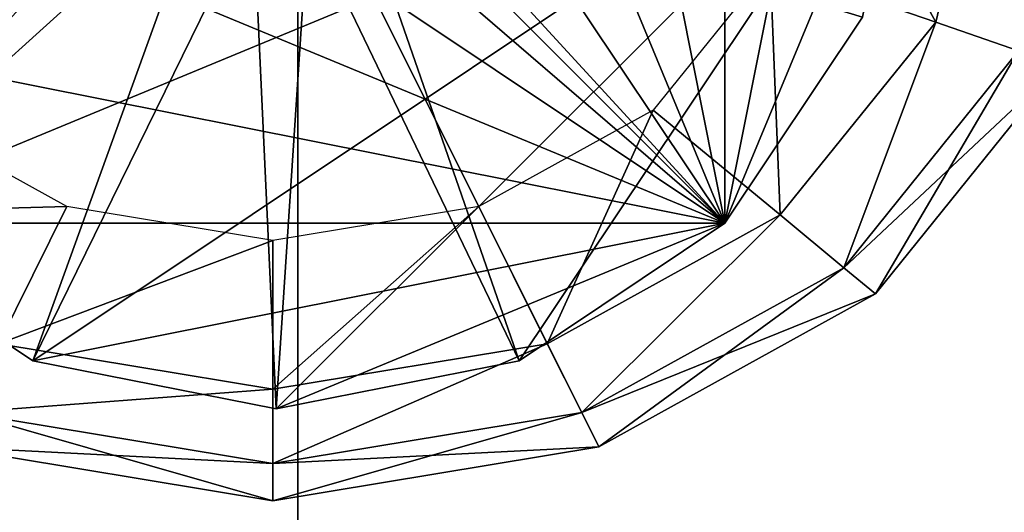
# Model space of a CAD drawing. Units: metres. Extents: x -0.0565 to -0.0445, y -0.0215 to -0.01.
# Drawn here: x -0.0513 to -0.0486, y -0.0175 to -0.0161 of the extents above; entities that cross this region are included whole.
import ezdxf

# ---------------------------------------------------------------- set-up
doc = ezdxf.new("R2010")
doc.units = ezdxf.units.M

msp = doc.modelspace()

# ---------------------------------------------------------------- linework, layer by layer
for points in [[(-0.049327, -0.016674), (-0.050559, -0.013697), (-0.051227, -0.01383)], [(-0.049327, -0.016674), (-0.049892, -0.01383), (-0.050559, -0.013697)], [(-0.049327, -0.016674), (-0.051227, -0.01383), (-0.051792, -0.014208)], [(-0.049327, -0.016674), (-0.049327, -0.014208), (-0.049892, -0.01383)], [(-0.049327, -0.016674), (-0.051792, -0.014208), (-0.05217, -0.014774)], [(-0.049327, -0.016674), (-0.048949, -0.014774), (-0.049327, -0.014208)], [(-0.049327, -0.016674), (-0.05217, -0.014774), (-0.052303, -0.015441)], [(-0.049327, -0.016674), (-0.048816, -0.015441), (-0.048949, -0.014774)], [(-0.049327, -0.016674), (-0.052303, -0.015441), (-0.05217, -0.016108)], [(-0.048816, -0.015441), (-0.051792, -0.016674), (-0.05217, -0.016108)], [(-0.048816, -0.015441), (-0.051792, -0.016674), (-0.05217, -0.016108)], [(-0.048816, -0.015441), (-0.051227, -0.017052), (-0.051792, -0.016674)], [(-0.048816, -0.015441), (-0.051227, -0.017052), (-0.051792, -0.016674)], [(-0.048816, -0.015441), (-0.050559, -0.017184), (-0.051227, -0.017052)], [(-0.048816, -0.015441), (-0.050559, -0.017184), (-0.051227, -0.017052)], [(-0.048816, -0.015441), (-0.049892, -0.017052), (-0.050559, -0.017184)], [(-0.048816, -0.015441), (-0.049892, -0.017052), (-0.050559, -0.017184)], [(-0.048816, -0.015441), (-0.049327, -0.016674), (-0.049892, -0.017052)], [(-0.048816, -0.015441), (-0.049327, -0.016674), (-0.049892, -0.017052)], [(-0.049327, -0.016674), (-0.048949, -0.016108), (-0.048816, -0.015441)], [(-0.048816, -0.015441), (-0.048949, -0.016108), (-0.049327, -0.016674)], [(-0.048816, -0.015441), (-0.048949, -0.016108), (-0.049327, -0.016674)], [(-0.052616, -0.0162, -0.000087), (-0.052135, -0.016796, -0.000087), (-0.050568, -0.015496, -0.000087)], [(-0.051933, -0.015965, -0.006385), (-0.051613, -0.016363, -0.006385), (-0.050568, -0.015496, -0.006385)], [(-0.050568, -0.015496, -0.000087), (-0.050568, -0.015496, -0.000087), (-0.04972, -0.017194, -0.000087)], [(-0.050568, -0.015496, -0.006385), (-0.050568, -0.015496, -0.006385), (-0.050003, -0.016628, -0.006385)], [(-0.0505, -0.0175, 0.04), (-0.0505, -0.0155, 0.0374), (-0.0505, -0.0163, 0.021)], [(-0.0505, -0.0175, 0.04), (-0.0505, -0.0155, 0.0374), (-0.0505, -0.0163, 0.021)], [(-0.0505, -0.0163, 0.021), (-0.0505, -0.0155, 0.0374), (-0.0505, -0.0175, 0.04)], [(-0.0505, -0.0175, 0.04), (-0.0505, -0.0155, 0.0374), (-0.0505, -0.0163, 0.021)], [(-0.0505, -0.0175, 0.04), (-0.0505, -0.0155, 0.0374), (-0.0505, -0.0163, 0.021)], [(-0.0505, -0.0163, 0.021), (-0.0505, -0.0155, 0.0374), (-0.0505, -0.0175, 0.04)], [(-0.0505, -0.0163, 0.021), (-0.0505, -0.0155, 0.0374), (-0.0505, -0.0175, 0.04)], [(-0.0505, -0.0175, 0.04), (-0.0505, -0.0155, 0.0374), (-0.0505, -0.0163, 0.021)], [(-0.048748, -0.016121, -0.005966), (-0.049091, -0.015496, -0.006385), (-0.049203, -0.015965, -0.006385)], [(-0.048748, -0.016121, -0.005966), (-0.048599, -0.015496, -0.005966), (-0.049091, -0.015496, -0.006385)], [(-0.048521, -0.0162, -0.005336), (-0.048599, -0.015496, -0.005966), (-0.048748, -0.016121, -0.005966)], [(-0.048521, -0.0162, -0.005336), (-0.048352, -0.015496, -0.005336), (-0.048599, -0.015496, -0.005966)], [(-0.051792, -0.016674), (-0.05217, -0.016108), (-0.050836, -0.015603, 0.037349)], [(-0.050836, -0.015603, 0.037349), (-0.05217, -0.016108), (-0.051792, -0.016674)], [(-0.050836, -0.015603, 0.037349), (-0.05217, -0.016108), (-0.051792, -0.016674)], [(-0.051792, -0.016674), (-0.050836, -0.015603, 0.037349), (-0.050751, -0.015731, 0.037349)], [(-0.050836, -0.015603, 0.037349), (-0.051792, -0.016674), (-0.050751, -0.015731, 0.037349)], [(-0.050836, -0.015603, 0.037349), (-0.051792, -0.016674), (-0.050751, -0.015731, 0.037349)], [(-0.051227, -0.017052), (-0.051792, -0.016674), (-0.050751, -0.015731, 0.037349)], [(-0.050751, -0.015731, 0.037349), (-0.051792, -0.016674), (-0.051227, -0.017052)], [(-0.050751, -0.015731, 0.037349), (-0.051792, -0.016674), (-0.051227, -0.017052)], [(-0.051227, -0.017052), (-0.050751, -0.015731, 0.037349), (-0.050622, -0.015817, 0.037349)], [(-0.050751, -0.015731, 0.037349), (-0.051227, -0.017052), (-0.050622, -0.015817, 0.037349)], [(-0.050751, -0.015731, 0.037349), (-0.051227, -0.017052), (-0.050622, -0.015817, 0.037349)], [(-0.049327, -0.016674), (-0.05032, -0.015817, 0.037349), (-0.050191, -0.015731, 0.037349)], [(-0.05032, -0.015817, 0.037349), (-0.049327, -0.016674), (-0.050191, -0.015731, 0.037349)], [(-0.05032, -0.015817, 0.037349), (-0.049327, -0.016674), (-0.050191, -0.015731, 0.037349)], [(-0.048949, -0.016108), (-0.049327, -0.016674), (-0.050191, -0.015731, 0.037349)], [(-0.050191, -0.015731, 0.037349), (-0.049327, -0.016674), (-0.048949, -0.016108)], [(-0.050191, -0.015731, 0.037349), (-0.049327, -0.016674), (-0.048949, -0.016108)], [(-0.050559, -0.017184), (-0.051227, -0.017052), (-0.050622, -0.015817, 0.037349)], [(-0.050622, -0.015817, 0.037349), (-0.051227, -0.017052), (-0.050559, -0.017184)], [(-0.050622, -0.015817, 0.037349), (-0.051227, -0.017052), (-0.050559, -0.017184)], [(-0.050559, -0.017184), (-0.050622, -0.015817, 0.037349), (-0.050471, -0.015847, 0.037349)], [(-0.050622, -0.015817, 0.037349), (-0.050559, -0.017184), (-0.050471, -0.015847, 0.037349)], [(-0.050622, -0.015817, 0.037349), (-0.050559, -0.017184), (-0.050471, -0.015847, 0.037349)], [(-0.049892, -0.017052), (-0.050471, -0.015847, 0.037349), (-0.05032, -0.015817, 0.037349)], [(-0.050471, -0.015847, 0.037349), (-0.049892, -0.017052), (-0.05032, -0.015817, 0.037349)], [(-0.050471, -0.015847, 0.037349), (-0.049892, -0.017052), (-0.05032, -0.015817, 0.037349)], [(-0.049327, -0.016674), (-0.049892, -0.017052), (-0.05032, -0.015817, 0.037349)], [(-0.05032, -0.015817, 0.037349), (-0.049892, -0.017052), (-0.049327, -0.016674)], [(-0.05032, -0.015817, 0.037349), (-0.049892, -0.017052), (-0.049327, -0.016674)], [(-0.049892, -0.017052), (-0.050559, -0.017184), (-0.050471, -0.015847, 0.037349)], [(-0.050471, -0.015847, 0.037349), (-0.050559, -0.017184), (-0.049892, -0.017052)], [(-0.050471, -0.015847, 0.037349), (-0.050559, -0.017184), (-0.049892, -0.017052)], [(-0.049175, -0.016651, -0.005966), (-0.049203, -0.015965, -0.006385), (-0.049524, -0.016363, -0.006385)], [(-0.049175, -0.016651, -0.005966), (-0.048748, -0.016121, -0.005966), (-0.049203, -0.015965, -0.006385)], [(-0.049327, -0.016674), (-0.05217, -0.016108), (-0.051792, -0.016674)], [(-0.049001, -0.016796, -0.005336), (-0.048748, -0.016121, -0.005966), (-0.049175, -0.016651, -0.005966)], [(-0.049001, -0.016796, -0.005336), (-0.048521, -0.0162, -0.005336), (-0.048748, -0.016121, -0.005966)], [(-0.049001, -0.016796, -0.000087), (-0.048521, -0.0162, -0.000087), (-0.048407, -0.016239, -0.000717)], [(-0.048914, -0.016868, -0.001347), (-0.048521, -0.0162, -0.001557), (-0.049001, -0.016796, -0.001557)], [(-0.049001, -0.016796, -0.001557), (-0.048521, -0.0162, -0.001557), (-0.048407, -0.016239, -0.001767)], [(-0.048914, -0.016868, -0.002396), (-0.048521, -0.0162, -0.002606), (-0.049001, -0.016796, -0.002606)], [(-0.049001, -0.016796, -0.002606), (-0.048521, -0.0162, -0.002606), (-0.048407, -0.016239, -0.002816)], [(-0.048914, -0.016868, -0.003446), (-0.048521, -0.0162, -0.003656), (-0.049001, -0.016796, -0.003656)], [(-0.049001, -0.016796, -0.003656), (-0.048521, -0.0162, -0.003656), (-0.048407, -0.016239, -0.003866)], [(-0.048914, -0.016868, -0.004286), (-0.048521, -0.0162, -0.004496), (-0.049001, -0.016796, -0.004496)], [(-0.049001, -0.016796, -0.004496), (-0.048521, -0.0162, -0.004496), (-0.048407, -0.016239, -0.004706)], [(-0.048914, -0.016868, -0.005126), (-0.048521, -0.0162, -0.005336), (-0.049001, -0.016796, -0.005336)], [(-0.048914, -0.016868, -0.001347), (-0.048407, -0.016239, -0.001347), (-0.048521, -0.0162, -0.001557)], [(-0.048914, -0.016868, -0.002396), (-0.048407, -0.016239, -0.002396), (-0.048521, -0.0162, -0.002606)], [(-0.048914, -0.016868, -0.003446), (-0.048407, -0.016239, -0.003446), (-0.048521, -0.0162, -0.003656)], [(-0.048914, -0.016868, -0.004286), (-0.048407, -0.016239, -0.004286), (-0.048521, -0.0162, -0.004496)], [(-0.048914, -0.016868, -0.005126), (-0.048407, -0.016239, -0.005126), (-0.048521, -0.0162, -0.005336)], [(-0.049001, -0.016796, -0.000087), (-0.048407, -0.016239, -0.000717), (-0.048914, -0.016868, -0.000717)], [(-0.049001, -0.016796, -0.001557), (-0.048407, -0.016239, -0.001767), (-0.048914, -0.016868, -0.001767)], [(-0.049001, -0.016796, -0.002606), (-0.048407, -0.016239, -0.002816), (-0.048914, -0.016868, -0.002816)], [(-0.049001, -0.016796, -0.003656), (-0.048407, -0.016239, -0.003866), (-0.048914, -0.016868, -0.003866)], [(-0.049001, -0.016796, -0.004496), (-0.048407, -0.016239, -0.004706), (-0.048914, -0.016868, -0.004706)], [(-0.048914, -0.016868, -0.000717), (-0.048407, -0.016239, -0.000717), (-0.048407, -0.016239, -0.001347)], [(-0.048914, -0.016868, -0.000717), (-0.048407, -0.016239, -0.001347), (-0.048914, -0.016868, -0.001347)], [(-0.048914, -0.016868, -0.001767), (-0.048407, -0.016239, -0.001767), (-0.048407, -0.016239, -0.002396)], [(-0.048914, -0.016868, -0.001767), (-0.048407, -0.016239, -0.002396), (-0.048914, -0.016868, -0.002396)], [(-0.048914, -0.016868, -0.002816), (-0.048407, -0.016239, -0.002816), (-0.048407, -0.016239, -0.003446)], [(-0.048914, -0.016868, -0.002816), (-0.048407, -0.016239, -0.003446), (-0.048914, -0.016868, -0.003446)], [(-0.048914, -0.016868, -0.003866), (-0.048407, -0.016239, -0.003866), (-0.048407, -0.016239, -0.004286)], [(-0.048914, -0.016868, -0.003866), (-0.048407, -0.016239, -0.004286), (-0.048914, -0.016868, -0.004286)], [(-0.048914, -0.016868, -0.004706), (-0.048407, -0.016239, -0.004706), (-0.048407, -0.016239, -0.005126)], [(-0.048914, -0.016868, -0.004706), (-0.048407, -0.016239, -0.005126), (-0.048914, -0.016868, -0.005126)], [(-0.0505, -0.0175, 0.04), (-0.0505, -0.0163, 0.021), (-0.0505, -0.0175, 0.022)], [(-0.0505, -0.0175, 0.04), (-0.0505, -0.0163, 0.021), (-0.0505, -0.0175, 0.022)], [(-0.0505, -0.0163, 0.021), (-0.0505, -0.0175, 0.04), (-0.0505, -0.0195, 0.038)], [(-0.0505, -0.0163, 0.021), (-0.0505, -0.0195, 0.038), (-0.0505, -0.0205, 0.0355)], [(-0.0505, -0.0163, 0.021), (-0.0505, -0.0205, 0.0355), (-0.0505, -0.0212, 0.0331)], [(-0.0505, -0.0163, 0.021), (-0.0505, -0.0212, 0.0331), (-0.0505, -0.0215, 0.031)], [(-0.0505, -0.0163, 0.021), (-0.0505, -0.0215, 0.031), (-0.0505, -0.0203, 0.0277)], [(-0.0505, -0.0163, 0.021), (-0.0505, -0.0203, 0.0277), (-0.0505, -0.0188, 0.0245)], [(-0.0505, -0.0163, 0.021), (-0.0505, -0.0188, 0.0245), (-0.0505, -0.0175, 0.022)], [(-0.0505, -0.0175, 0.04), (-0.0505, -0.0163, 0.021), (-0.0505, -0.0175, 0.022)], [(-0.0505, -0.0175, 0.04), (-0.0505, -0.0163, 0.021), (-0.0505, -0.0175, 0.022)], [(-0.0505, -0.0163, 0.021), (-0.0505, -0.0175, 0.04), (-0.0505, -0.0195, 0.038)], [(-0.0505, -0.0163, 0.021), (-0.0505, -0.0195, 0.038), (-0.0505, -0.0205, 0.0355)], [(-0.0505, -0.0163, 0.021), (-0.0505, -0.0205, 0.0355), (-0.0505, -0.0212, 0.0331)], [(-0.0505, -0.0163, 0.021), (-0.0505, -0.0212, 0.0331), (-0.0505, -0.0215, 0.031)], [(-0.0505, -0.0163, 0.021), (-0.0505, -0.0215, 0.031), (-0.0505, -0.0203, 0.0277)], [(-0.0505, -0.0163, 0.021), (-0.0505, -0.0203, 0.0277), (-0.0505, -0.0188, 0.0245)], [(-0.0505, -0.0163, 0.021), (-0.0505, -0.0188, 0.0245), (-0.0505, -0.0175, 0.022)], [(-0.0505, -0.0163, 0.021), (-0.0505, -0.0175, 0.04), (-0.0505, -0.0195, 0.038)], [(-0.0505, -0.0163, 0.021), (-0.0505, -0.0195, 0.038), (-0.0505, -0.0205, 0.0355)], [(-0.0505, -0.0163, 0.021), (-0.0505, -0.0205, 0.0355), (-0.0505, -0.0212, 0.0331)], [(-0.0505, -0.0163, 0.021), (-0.0505, -0.0212, 0.0331), (-0.0505, -0.0215, 0.031)], [(-0.0505, -0.0163, 0.021), (-0.0505, -0.0215, 0.031), (-0.0505, -0.0203, 0.0277)], [(-0.0505, -0.0163, 0.021), (-0.0505, -0.0203, 0.0277), (-0.0505, -0.0188, 0.0245)], [(-0.0505, -0.0163, 0.021), (-0.0505, -0.0188, 0.0245), (-0.0505, -0.0175, 0.022)], [(-0.0505, -0.0175, 0.04), (-0.0505, -0.0163, 0.021), (-0.0505, -0.0175, 0.022)], [(-0.051961, -0.016651, -0.005966), (-0.051134, -0.016628, -0.006385), (-0.051613, -0.016363, -0.006385)], [(-0.049815, -0.017005, -0.005966), (-0.049524, -0.016363, -0.006385), (-0.050003, -0.016628, -0.006385)], [(-0.049815, -0.017005, -0.005966), (-0.049175, -0.016651, -0.005966), (-0.049524, -0.016363, -0.006385)], [(-0.051961, -0.016651, -0.005966), (-0.051322, -0.017005, -0.005966), (-0.051134, -0.016628, -0.006385)], [(-0.051322, -0.017005, -0.005966), (-0.050568, -0.016721, -0.006385), (-0.051134, -0.016628, -0.006385)], [(-0.050568, -0.01713, -0.005966), (-0.049815, -0.017005, -0.005966), (-0.050003, -0.016628, -0.006385)], [(-0.050568, -0.01713, -0.005966), (-0.050003, -0.016628, -0.006385), (-0.050568, -0.016721, -0.006385)], [(-0.04972, -0.017194, -0.005336), (-0.049175, -0.016651, -0.005966), (-0.049815, -0.017005, -0.005966)], [(-0.04972, -0.017194, -0.005336), (-0.049001, -0.016796, -0.005336), (-0.049175, -0.016651, -0.005966)], [(-0.049327, -0.016674), (-0.051792, -0.016674), (-0.051227, -0.017052)], [(-0.049327, -0.016674), (-0.051227, -0.017052), (-0.050559, -0.017184)], [(-0.049327, -0.016674), (-0.050559, -0.017184), (-0.049892, -0.017052)], [(-0.051322, -0.017005, -0.005966), (-0.050568, -0.01713, -0.005966), (-0.050568, -0.016721, -0.006385)], [(-0.04972, -0.017194, -0.000087), (-0.049001, -0.016796, -0.000087), (-0.048914, -0.016868, -0.000717)], [(-0.049673, -0.017288, -0.001347), (-0.049001, -0.016796, -0.001557), (-0.04972, -0.017194, -0.001557)], [(-0.04972, -0.017194, -0.001557), (-0.049001, -0.016796, -0.001557), (-0.048914, -0.016868, -0.001767)], [(-0.049673, -0.017288, -0.002396), (-0.049001, -0.016796, -0.002606), (-0.04972, -0.017194, -0.002606)], [(-0.04972, -0.017194, -0.002606), (-0.049001, -0.016796, -0.002606), (-0.048914, -0.016868, -0.002816)], [(-0.049673, -0.017288, -0.003446), (-0.049001, -0.016796, -0.003656), (-0.04972, -0.017194, -0.003656)], [(-0.04972, -0.017194, -0.003656), (-0.049001, -0.016796, -0.003656), (-0.048914, -0.016868, -0.003866)], [(-0.049673, -0.017288, -0.004286), (-0.049001, -0.016796, -0.004496), (-0.04972, -0.017194, -0.004496)], [(-0.04972, -0.017194, -0.004496), (-0.049001, -0.016796, -0.004496), (-0.048914, -0.016868, -0.004706)], [(-0.049673, -0.017288, -0.005126), (-0.049001, -0.016796, -0.005336), (-0.04972, -0.017194, -0.005336)], [(-0.049673, -0.017288, -0.001347), (-0.048914, -0.016868, -0.001347), (-0.049001, -0.016796, -0.001557)], [(-0.049673, -0.017288, -0.002396), (-0.048914, -0.016868, -0.002396), (-0.049001, -0.016796, -0.002606)], [(-0.049673, -0.017288, -0.003446), (-0.048914, -0.016868, -0.003446), (-0.049001, -0.016796, -0.003656)], [(-0.049673, -0.017288, -0.004286), (-0.048914, -0.016868, -0.004286), (-0.049001, -0.016796, -0.004496)], [(-0.049673, -0.017288, -0.005126), (-0.048914, -0.016868, -0.005126), (-0.049001, -0.016796, -0.005336)], [(-0.04972, -0.017194, -0.000087), (-0.048914, -0.016868, -0.000717), (-0.049673, -0.017288, -0.000717)], [(-0.04972, -0.017194, -0.001557), (-0.048914, -0.016868, -0.001767), (-0.049673, -0.017288, -0.001767)], [(-0.04972, -0.017194, -0.002606), (-0.048914, -0.016868, -0.002816), (-0.049673, -0.017288, -0.002816)], [(-0.04972, -0.017194, -0.003656), (-0.048914, -0.016868, -0.003866), (-0.049673, -0.017288, -0.003866)], [(-0.04972, -0.017194, -0.004496), (-0.048914, -0.016868, -0.004706), (-0.049673, -0.017288, -0.004706)], [(-0.049673, -0.017288, -0.000717), (-0.048914, -0.016868, -0.000717), (-0.048914, -0.016868, -0.001347)], [(-0.049673, -0.017288, -0.000717), (-0.048914, -0.016868, -0.001347), (-0.049673, -0.017288, -0.001347)], [(-0.049673, -0.017288, -0.001767), (-0.048914, -0.016868, -0.001767), (-0.048914, -0.016868, -0.002396)], [(-0.049673, -0.017288, -0.001767), (-0.048914, -0.016868, -0.002396), (-0.049673, -0.017288, -0.002396)], [(-0.049673, -0.017288, -0.002816), (-0.048914, -0.016868, -0.002816), (-0.048914, -0.016868, -0.003446)], [(-0.049673, -0.017288, -0.002816), (-0.048914, -0.016868, -0.003446), (-0.049673, -0.017288, -0.003446)], [(-0.049673, -0.017288, -0.003866), (-0.048914, -0.016868, -0.003866), (-0.048914, -0.016868, -0.004286)], [(-0.049673, -0.017288, -0.003866), (-0.048914, -0.016868, -0.004286), (-0.049673, -0.017288, -0.004286)], [(-0.049673, -0.017288, -0.004706), (-0.048914, -0.016868, -0.004706), (-0.048914, -0.016868, -0.005126)], [(-0.049673, -0.017288, -0.004706), (-0.048914, -0.016868, -0.005126), (-0.049673, -0.017288, -0.005126)], [(-0.051416, -0.017194, -0.005336), (-0.050568, -0.01713, -0.005966), (-0.051322, -0.017005, -0.005966)], [(-0.050568, -0.017334, -0.005336), (-0.04972, -0.017194, -0.005336), (-0.049815, -0.017005, -0.005966)], [(-0.050568, -0.017334, -0.005336), (-0.049815, -0.017005, -0.005966), (-0.050568, -0.01713, -0.005966)], [(-0.051416, -0.017194, -0.005336), (-0.050568, -0.017334, -0.005336), (-0.050568, -0.01713, -0.005966)], [(-0.051416, -0.017194, -0.000087), (-0.050568, -0.017436, -0.000717), (-0.051464, -0.017288, -0.000717)], [(-0.051464, -0.017288, -0.001347), (-0.050568, -0.017334, -0.001557), (-0.051416, -0.017194, -0.001557)], [(-0.051416, -0.017194, -0.001557), (-0.050568, -0.017436, -0.001767), (-0.051464, -0.017288, -0.001767)], [(-0.051464, -0.017288, -0.002396), (-0.050568, -0.017334, -0.002606), (-0.051416, -0.017194, -0.002606)], [(-0.051416, -0.017194, -0.002606), (-0.050568, -0.017436, -0.002816), (-0.051464, -0.017288, -0.002816)], [(-0.051464, -0.017288, -0.003446), (-0.050568, -0.017334, -0.003656), (-0.051416, -0.017194, -0.003656)], [(-0.051416, -0.017194, -0.003656), (-0.050568, -0.017436, -0.003866), (-0.051464, -0.017288, -0.003866)], [(-0.051464, -0.017288, -0.004286), (-0.050568, -0.017334, -0.004496), (-0.051416, -0.017194, -0.004496)], [(-0.051416, -0.017194, -0.004496), (-0.050568, -0.017436, -0.004706), (-0.051464, -0.017288, -0.004706)], [(-0.051464, -0.017288, -0.005126), (-0.050568, -0.017334, -0.005336), (-0.051416, -0.017194, -0.005336)], [(-0.051416, -0.017194, -0.000087), (-0.050568, -0.017334, -0.000087), (-0.050568, -0.017436, -0.000717)], [(-0.051416, -0.017194, -0.001557), (-0.050568, -0.017334, -0.001557), (-0.050568, -0.017436, -0.001767)], [(-0.051416, -0.017194, -0.002606), (-0.050568, -0.017334, -0.002606), (-0.050568, -0.017436, -0.002816)], [(-0.051416, -0.017194, -0.003656), (-0.050568, -0.017334, -0.003656), (-0.050568, -0.017436, -0.003866)], [(-0.051416, -0.017194, -0.004496), (-0.050568, -0.017334, -0.004496), (-0.050568, -0.017436, -0.004706)], [(-0.050568, -0.017334, -0.000087), (-0.04972, -0.017194, -0.000087), (-0.049673, -0.017288, -0.000717)], [(-0.050568, -0.017436, -0.001347), (-0.049673, -0.017288, -0.001347), (-0.04972, -0.017194, -0.001557)], [(-0.050568, -0.017436, -0.001347), (-0.04972, -0.017194, -0.001557), (-0.050568, -0.017334, -0.001557)], [(-0.050568, -0.017334, -0.001557), (-0.04972, -0.017194, -0.001557), (-0.049673, -0.017288, -0.001767)], [(-0.050568, -0.017436, -0.002396), (-0.049673, -0.017288, -0.002396), (-0.04972, -0.017194, -0.002606)], [(-0.050568, -0.017436, -0.002396), (-0.04972, -0.017194, -0.002606), (-0.050568, -0.017334, -0.002606)], [(-0.050568, -0.017334, -0.002606), (-0.04972, -0.017194, -0.002606), (-0.049673, -0.017288, -0.002816)], [(-0.050568, -0.017436, -0.003446), (-0.049673, -0.017288, -0.003446), (-0.04972, -0.017194, -0.003656)], [(-0.050568, -0.017436, -0.003446), (-0.04972, -0.017194, -0.003656), (-0.050568, -0.017334, -0.003656)], [(-0.050568, -0.017334, -0.003656), (-0.04972, -0.017194, -0.003656), (-0.049673, -0.017288, -0.003866)], [(-0.050568, -0.017436, -0.004286), (-0.049673, -0.017288, -0.004286), (-0.04972, -0.017194, -0.004496)], [(-0.050568, -0.017436, -0.004286), (-0.04972, -0.017194, -0.004496), (-0.050568, -0.017334, -0.004496)], [(-0.050568, -0.017334, -0.004496), (-0.04972, -0.017194, -0.004496), (-0.049673, -0.017288, -0.004706)], [(-0.050568, -0.017436, -0.005126), (-0.049673, -0.017288, -0.005126), (-0.04972, -0.017194, -0.005336)], [(-0.050568, -0.017436, -0.005126), (-0.04972, -0.017194, -0.005336), (-0.050568, -0.017334, -0.005336)], [(-0.051464, -0.017288, -0.000717), (-0.050568, -0.017436, -0.000717), (-0.050568, -0.017436, -0.001347)], [(-0.051464, -0.017288, -0.000717), (-0.050568, -0.017436, -0.001347), (-0.051464, -0.017288, -0.001347)], [(-0.051464, -0.017288, -0.001347), (-0.050568, -0.017436, -0.001347), (-0.050568, -0.017334, -0.001557)], [(-0.051464, -0.017288, -0.001767), (-0.050568, -0.017436, -0.001767), (-0.050568, -0.017436, -0.002396)], [(-0.051464, -0.017288, -0.001767), (-0.050568, -0.017436, -0.002396), (-0.051464, -0.017288, -0.002396)], [(-0.051464, -0.017288, -0.002396), (-0.050568, -0.017436, -0.002396), (-0.050568, -0.017334, -0.002606)], [(-0.051464, -0.017288, -0.002816), (-0.050568, -0.017436, -0.002816), (-0.050568, -0.017436, -0.003446)], [(-0.051464, -0.017288, -0.002816), (-0.050568, -0.017436, -0.003446), (-0.051464, -0.017288, -0.003446)], [(-0.051464, -0.017288, -0.003446), (-0.050568, -0.017436, -0.003446), (-0.050568, -0.017334, -0.003656)], [(-0.051464, -0.017288, -0.003866), (-0.050568, -0.017436, -0.003866), (-0.050568, -0.017436, -0.004286)], [(-0.051464, -0.017288, -0.003866), (-0.050568, -0.017436, -0.004286), (-0.051464, -0.017288, -0.004286)], [(-0.051464, -0.017288, -0.004286), (-0.050568, -0.017436, -0.004286), (-0.050568, -0.017334, -0.004496)], [(-0.051464, -0.017288, -0.004706), (-0.050568, -0.017436, -0.004706), (-0.050568, -0.017436, -0.005126)], [(-0.051464, -0.017288, -0.004706), (-0.050568, -0.017436, -0.005126), (-0.051464, -0.017288, -0.005126)], [(-0.051464, -0.017288, -0.005126), (-0.050568, -0.017436, -0.005126), (-0.050568, -0.017334, -0.005336)], [(-0.050568, -0.017334, -0.000087), (-0.049673, -0.017288, -0.000717), (-0.050568, -0.017436, -0.000717)], [(-0.050568, -0.017436, -0.000717), (-0.049673, -0.017288, -0.000717), (-0.049673, -0.017288, -0.001347)], [(-0.050568, -0.017436, -0.000717), (-0.049673, -0.017288, -0.001347), (-0.050568, -0.017436, -0.001347)], [(-0.050568, -0.017334, -0.001557), (-0.049673, -0.017288, -0.001767), (-0.050568, -0.017436, -0.001767)], [(-0.050568, -0.017436, -0.001767), (-0.049673, -0.017288, -0.001767), (-0.049673, -0.017288, -0.002396)], [(-0.050568, -0.017436, -0.001767), (-0.049673, -0.017288, -0.002396), (-0.050568, -0.017436, -0.002396)], [(-0.050568, -0.017334, -0.002606), (-0.049673, -0.017288, -0.002816), (-0.050568, -0.017436, -0.002816)], [(-0.050568, -0.017436, -0.002816), (-0.049673, -0.017288, -0.002816), (-0.049673, -0.017288, -0.003446)], [(-0.050568, -0.017436, -0.002816), (-0.049673, -0.017288, -0.003446), (-0.050568, -0.017436, -0.003446)], [(-0.050568, -0.017334, -0.003656), (-0.049673, -0.017288, -0.003866), (-0.050568, -0.017436, -0.003866)], [(-0.050568, -0.017436, -0.003866), (-0.049673, -0.017288, -0.003866), (-0.049673, -0.017288, -0.004286)], [(-0.050568, -0.017436, -0.003866), (-0.049673, -0.017288, -0.004286), (-0.050568, -0.017436, -0.004286)], [(-0.050568, -0.017334, -0.004496), (-0.049673, -0.017288, -0.004706), (-0.050568, -0.017436, -0.004706)], [(-0.050568, -0.017436, -0.004706), (-0.049673, -0.017288, -0.004706), (-0.049673, -0.017288, -0.005126)], [(-0.050568, -0.017436, -0.004706), (-0.049673, -0.017288, -0.005126), (-0.050568, -0.017436, -0.005126)]]:
    msp.add_3dface(points)

doc.saveas('drawing.dxf')
